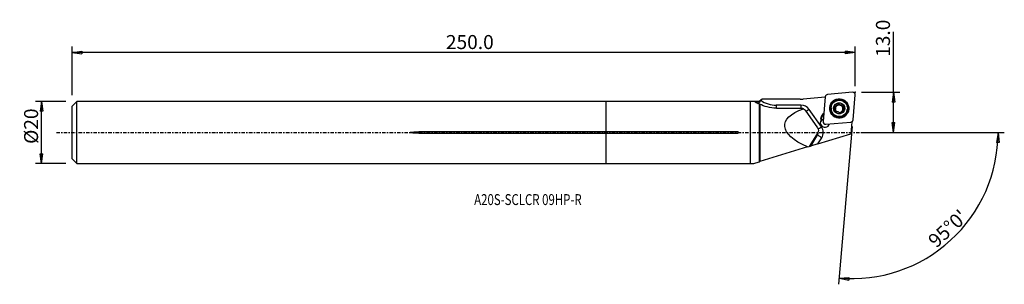
# Model space of a CAD drawing. Units: millimetres. Extents: x -188 to 128, y -49 to 36.
import ezdxf

# ---------------------------------------------------------------- set-up
doc = ezdxf.new("R2010")
doc.units = ezdxf.units.MM
doc.linetypes.add('CENTER', pattern=[47.5, 22, -8.5, 8.5, -8.5])
doc.layers.get('0').update_dxf_attribs({"linetype": 'CONTINUOUS'})
for name, color, linetype in [('1', 4, 'CONTINUOUS'), ('2', 7, 'CONTINUOUS'), ('SK1', 4, 'CONTINUOUS'), ('SK2', 7, 'CONTINUOUS'), ('SK4', 2, 'CENTER'), ('SK6', 5, 'CONTINUOUS')]:
    doc.layers.add(name, color=color, linetype=linetype)
doc.styles.add('DEFAULT', font='simplex.shx')
doc.dimstyles.get("Standard").update_dxf_attribs({"dimtxt": 0.18, "dimasz": 0.18, "dimexe": 0.18, "dimexo": 0.0625, "dimgap": 0.09, "dimtad": 1, "dimzin": 0, "dimdsep": 52, "dimtxsty": 'Standard', "dimcen": 0.09, "dimadec": 0, "dimazin": 0, "dimtfac": 1, "dimtdec": 4, "dimtofl": 0, "dimtmove": 0, "dimatfit": 3, "dimfxl": 1, "dimtolj": 1, "dimtzin": 0, "dimarcsym": 0})

# ---------------------------------------------------------------- blocks, each defined once
blk = doc.blocks.new('DimnDraft3D1')
at = {"layer": '2'}
for p, q in [((92.18, 0), (92.18, 32.356316)), ((81.93, 12.9), (94.18, 12.9)), ((92.18, 12.9), (91.762003, 9.724998)), ((92.18, 12.9), (92.597997, 9.725002)), ((92.597997, 9.725002), (91.762003, 9.724998)), ((91.762003, 3.174998), (92.597997, 3.175002)), ((92.18, 0), (91.762003, 3.174998)), ((92.18, 0), (92.597997, 3.175002)), ((81.93, 0), (94.18, 0))]:
    blk.add_line(p, q, dxfattribs=at)
at = {"layer": '2', "insert": (91.055, 24.28), "char_height": 4.5, "attachment_point": 7, "rotation": 90, "line_spacing_factor": 1.084337, "style": 'DEFAULT'}
blk.add_mtext('\\W01.000;\\fsimplex.shx,bigfont.shx;13.0 ', dxfattribs=at)
blk = doc.blocks.new('_CLOSED')
at = {"lineweight": -2}
for p, q in [((-1, 0.166667), (0, 0)), ((-1, 0.166667), (-1, -0.166667)), ((0, 0), (-1, -0.166667)), ((0, 0), (-1, 0))]:
    blk.add_line(p, q, dxfattribs=at)
blk = doc.blocks.new('DimnDraft3D2')
at = {"layer": 'SK2'}
for p, q in [((-173.32, 9.99125), (-183.07, 9.99125)), ((-181.07, 9.99125), (-181.487997, 6.816248)), ((-181.07, -9.99125), (-181.07, 9.99125)), ((-181.07, 9.99125), (-180.652003, 6.816252)), ((-180.652003, 6.816252), (-181.487997, 6.816248)), ((-181.487997, -6.816252), (-180.652003, -6.816248)), ((-181.07, -9.99125), (-181.487997, -6.816252)), ((-181.07, -9.99125), (-180.652003, -6.816248)), ((-173.32, -9.99125), (-183.07, -9.99125))]:
    blk.add_line(p, q, dxfattribs=at)
at = {"layer": 'SK2', "insert": (-182.195, -3.659211), "char_height": 4.5, "attachment_point": 7, "rotation": 90, "line_spacing_factor": 1.084337, "style": 'DEFAULT'}
blk.add_mtext('\\W01.000;\\fsimplex.shx,bigfont.shx;%%c20 ', dxfattribs=at)
blk = doc.blocks.new('DimnDraft3D3')
at = {"layer": '2'}
for p, q in [((78.971287, 1.941858), (74.537179, -48.740227)), ((81.93, 0), (127.727803, 0)), ((125.727803, 0), (125.256185, -3.16748)), ((125.727803, 0), (126.092059, -3.181612)), ((126.092059, -3.181612), (125.256185, -3.16748)), ((74.71149, -46.747838), (77.908019, -46.554078)), ((74.71149, -46.747838), (77.849251, -47.388003)), ((77.908019, -46.554078), (77.849251, -47.388003))]:
    blk.add_line(p, q, dxfattribs=at)
blk.add_arc((78.801396, 0), 46.926407, 265, 0, dxfattribs=at)
at = {"layer": '2', "insert": (105.876583, -37.312521), "char_height": 4.5, "attachment_point": 7, "rotation": 42.5, "line_spacing_factor": 1.084337, "style": 'DEFAULT'}
blk.add_mtext("\\W01.000;\\fsimplex.shx,bigfont.shx;95%%d0' ", dxfattribs=at)
blk = doc.blocks.new('DimnDraft3D4')
at = {"layer": 'SK2'}
for p, q in [((-171.32, 11.99125), (-171.32, 27.65)), ((-171.32, 25.65), (-168.145002, 26.067997)), ((79.93, 25.65), (-171.32, 25.65)), ((-171.32, 25.65), (-168.144998, 25.232003)), ((-168.145002, 26.067997), (-168.144998, 25.232003)), ((79.93, 25.65), (76.754998, 26.067997)), ((76.755002, 25.232003), (76.754998, 26.067997)), ((79.93, 25.65), (76.755002, 25.232003)), ((79.93, 14.9), (79.93, 27.65))]:
    blk.add_line(p, q, dxfattribs=at)
at = {"layer": 'SK2', "insert": (-51.385132, 26.775), "char_height": 4.5, "attachment_point": 7, "line_spacing_factor": 1.084337, "style": 'DEFAULT'}
blk.add_mtext('\\W01.000;\\fsimplex.shx,bigfont.shx;250.0 ', dxfattribs=at)

msp = doc.modelspace()

# ---------------------------------------------------------------- linework, layer by layer
at = {"layer": '1'}
for p, q in [((79.066, 12.897), (71.038, 12.202)), ((46.171, 9.991), (0, 9.991)), ((0, 0.233), (0, 9.991)), ((46.246, 9.916), (46.171, 9.991)), ((46.171, 9.991), (46.171, -9.991)), ((49.075, 9.916), (46.246, 9.916)), ((46.246, 9.916), (46.246, -9.916)), ((50.012, 10.645), (49.075, 9.916)), ((49.075, 9.916), (49.075, 9.912)), ((49.616, 10.334), (49.614, 10.335)), ((62.292, 10.64), (50.019, 10.651)), ((70.3, 11.294), (63.185, 10.678)), ((70.317, 11.484), (69.618, 3.495)), ((79.228, 4.052), (79.927, 12.041)), ((49.075, 9.156), (49.075, -9.408)), ((49.3, 9.079), (49.3, -9.339)), ((62.5, 8.787), (54.55, 8.787)), ((63.868, 7.136), (67.802, 1.483)), ((69.063, 1.832), (65.124, 7.428)), ((72.154, 7.953), (72.144, 7.841)), ((73.422, 8.253), (73.433, 8.385)), ((73.527, 6.781), (73.538, 6.912)), ((73.615, 7.061), (73.625, 7.18)), ((73.858, 8.513), (73.848, 8.398)), ((73.966, 8.515), (73.976, 8.63)), ((74.109, 8.876), (74.12, 9.004)), ((74.656, 9.087), (74.668, 9.218)), ((75.42, 6.471), (75.408, 6.343)), ((75.592, 8.835), (75.603, 8.967)), ((75.913, 8.278), (75.902, 8.158)), ((76.243, 7.508), (76.254, 7.639)), ((77.374, 7.383), (77.384, 7.495)), ((68.834, 4.449), (68.856, 4.691)), ((68.834, 4.449), (68.971, 4.3)), ((68.856, 4.691), (68.994, 4.542)), ((68.963, 3.722), (68.982, 3.941)), ((68.974, 4.323), (68.967, 4.247)), ((68.994, 4.542), (68.971, 4.3)), ((68.974, 4.323), (68.994, 4.542)), ((70.478, 2.639), (78.507, 3.334)), ((78.8, 3.371), (78.471, -0.397)), ((78.8, 3.371), (78.636, 3.357)), ((78.688, 3.372), (78.8, 3.371)), ((41.671, 0.233), (0, 0.233)), ((0, -0.233), (0, 0.233)), ((41.671, -0.233), (41.671, 0.233)), ((68.05, 0.027), (68.086, 0.434)), ((0, -9.991), (0, -0.233)), ((0, -0.233), (41.671, -0.233)), ((67.854, -0.248), (65.151, -4.48)), ((67.817, -0.671), (65.521, -4.367)), ((67.854, -0.248), (67.817, -0.671)), ((67.951, -3.622), (78.471, -0.397)), ((67.951, -3.622), (69.164, -1.669)), ((64.57, -4.658), (49.3, -9.339)), ((64.57, -4.658), (65.151, -4.48)), ((65.151, -4.48), (65.521, -4.367)), ((67.951, -3.622), (65.521, -4.367)), ((47.416, -9.916), (49.075, -9.408)), ((0, -9.991), (46.171, -9.991)), ((46.171, -9.991), (46.246, -9.916)), ((46.246, -9.916), (47.416, -9.916))]:
    msp.add_line(p, q, dxfattribs=at)
for centre, major_axis, ratio, start_param, end_param in [((79.136, 12.11), (0.791, -0.069), 0.994969, 0, 1.7453293), ((49.63, 10.494), (0.914, 1.313), 0.050053, -2.7346767, -1.6577972), ((54.543, 17.344), (8.567, -0.75), 0.994969, -2.0939561, -1.4830909), ((62.292, 20.789), (10.161, -0.889), 0.994969, -1.4839667, -1.3962634), ((71.108, 11.415), (0.791, -0.069), 0.994969, 1.7453293, -3.1415927), ((74.764, 7.675), (2.995, -0.262), 0.994969, 0.0877056, -2.3851284), ((74.771, 7.752), (1.67, -0.146), 0.994969, 0.8726646, 1.9170716), ((54.564, 8.946), (0, -1.6), 0.008775, -1.470829, -0.7602894), ((62.514, 8.946), (0, -1.6), 0.008775, -1.470829, -0.7771756), ((62.503, 5.603), (-3.188, 0.279), 0.994969, -2.443461, -1.4830909), ((65.138, 7.587), (-1.308, -0.921), 0.076744, 0.6220772, 1.5061651), ((74.759, 7.612), (2.615, -0.229), 0.994969, 3.1415221, 0), ((74.771, 7.752), (1.67, -0.146), 0.994969, 2.9698503, -2.268928), ((73.42, 7.963), (-0.291, 0.025), 0.994969, -1.489393, -0.2422052), ((74.771, 7.752), (1.67, -0.146), 0.994969, 1.9170716, 2.9698503), ((73.425, 8.936), (-0.683, 0.06), 0.994969, 1.6521996, 2.3218469), ((72.932, 7.12), (-0.683, 0.06), 0.994969, 2.7080631, 3.141586), ((74.759, 7.61), (-1.202, 0.105), 0.994969, -0.6290991, 0.1526969), ((74.771, 7.752), (1.67, -0.146), 0.994969, -2.268928, -1.224521), ((74.759, 7.61), (-1.202, 0.105), 0.994969, 0.4032033, 1.1295064), ((74.759, 7.61), (1.202, -0.105), 0.994969, 2.3744283, 2.5124936), ((74.769, 7.725), (1.202, -0.105), 0.994969, 2.3744283, 2.5124936), ((73.425, 8.936), (-0.683, 0.06), 0.994969, 2.565075, 3.1415896), ((74.759, 7.61), (-1.202, 0.105), 0.994969, -1.7467245, -0.7671643), ((74.403, 8.941), (-0.291, 0.025), 0.994969, -2.5307152, -0.3891643), ((75.25, 9.428), (-0.683, 0.06), 0.994969, 0.6108775, 1.3948681), ((74.759, 7.61), (-1.202, 0.105), 0.994969, 1.6212077, 2.2872631), ((75.25, 9.428), (-0.683, 0.06), 0.994969, 1.3948681, 2.1788588), ((74.759, 7.61), (1.202, -0.105), 0.994969, 0.3504611, 1.3948681), ((74.771, 7.752), (1.67, -0.146), 0.994969, -1.224521, -0.1717424), ((74.769, 7.725), (1.202, -0.105), 0.994969, -0.7671643, -0.6290991), ((75.737, 8.583), (-0.291, 0.025), 0.994969, -2.9393331, -0.9627339), ((74.759, 7.61), (-1.202, 0.105), 0.994969, 2.6746259, -2.7911315), ((76.586, 8.099), (-0.683, 0.06), 0.994969, -0.000007, 0.3504611), ((76.586, 8.099), (-0.683, 0.06), 0.994969, 0.3504611, 1.1344518), ((74.771, 7.752), (1.67, -0.146), 0.994969, -0.1717424, 0.8726646), ((76.097, 7.256), (-0.291, 0.025), 0.994969, -2.8023716, -2.0071409), ((74.764, 7.675), (2.995, -0.262), 0.994969, -0.7565073, 0), ((74.764, 7.675), (2.995, -0.262), 0.994969, 0, 0.0877054), ((70.175, 3.155), (1.494, -0.131), 0.994969, 2.7046384, -0.1879394), ((70.138, 2.736), (-1.494, 0.131), 0.994969, -1.1706523, -0.1413879), ((70.477, 4.298), (1.644, -0.144), 0.994969, 3.1372293, -2.8107558), ((70.499, 4.54), (1.644, -0.144), 0.994969, 2.0678901, 3.1372293), ((70.465, 4.163), (-1.494, 0.131), 0.994969, -0.0043633, 0.2368284), ((70.144, 2.801), (1.494, -0.131), 0.994969, 1.9709762, 2.5641969), ((70.468, 4.185), (-1.494, 0.131), 0.994969, -1.0186605, -0.0043633), ((70.487, 4.405), (-1.494, 0.131), 0.994969, -1.0186605, -0.0043633), ((70.409, 3.426), (0.791, -0.069), 0.994969, -3.1415927, -1.3962634), ((74.764, 7.675), (2.995, -0.262), 0.994969, -2.3739365, -0.7676992), ((78.437, 4.122), (0.791, -0.069), 0.994969, -1.3962634, 0), ((66.456, 0.167), (1.594, -0.139), 0.994969, -0.4666406, 0.0000142), ((69.077, 1.992), (-1.308, -0.921), 0.076744, 0.5279759, 1.5061651), ((66.442, 0.007), (-3.188, 0.279), 0.994969, 2.674952, -2.443461), ((69.178, -1.509), (-1.359, 0.844), 0.089471, 0.0452677, 1.6160641)]:
    msp.add_ellipse(centre, major_axis=major_axis, ratio=ratio, start_param=start_param, end_param=end_param, dxfattribs=at)
at = {"layer": '1', "extrusion": (0, 0, -1)}
for centre, major_axis, ratio, start_param, end_param in [((61.512, 0), (14.181, -9.891), 0.049836, -2.8895262, -2.7276896), ((88.268, 0), (30.959, -2.443), 0.31626, 2.4172333, -2.5307532), ((62.562, 6.276), (1.336, -0.904), 0.963754, -1.6317378, -1.1901861), ((66.496, 0.623), (1.336, -0.904), 0.963754, -1.1901861, -0.0254138)]:
    msp.add_ellipse(centre, major_axis=major_axis, ratio=ratio, start_param=start_param, end_param=end_param, dxfattribs=at)
at = {"layer": '1'}
for centre, major_axis in [((74.772, 7.768), (3.06, -0.268)), ((74.763, 7.66), (-2.939, 0.257)), ((74.769, 7.724), (2.615, -0.229)), ((74.771, 7.752), (1.793, -0.157))]:
    msp.add_ellipse(centre, major_axis=major_axis, ratio=0.994969, dxfattribs=at)
for points, knots in [([(47.902, 9.755), (47.865, 9.771), (47.84, 9.788), (47.828, 9.818), (47.84, 9.832), (47.898, 9.853), (47.94, 9.862), (48.069, 9.88), (48.17, 9.888), (48.463, 9.903), (48.675, 9.907), (48.952, 9.911), (49.013, 9.911), (49.075, 9.912)], [0, 0, 0, 0, 0.1376084, 0.1376084, 0.2765379, 0.2765379, 0.4000159, 0.4000159, 0.5904277, 0.5904277, 0.9107759, 0.9107759, 1, 1, 1, 1]), ([(49.614, 10.335), (49.465, 10.219), (49.316, 10.103), (49.144, 9.967), (49.109, 9.939), (49.075, 9.912)], [0, 0, 0, 0, 0.7953402, 0.7953402, 1, 1, 1, 1]), ([(62.555, 7.806), (62.701, 7.806), (62.848, 7.787), (63.115, 7.721), (63.239, 7.674), (63.351, 7.617)], [0, 0, 0, 0, 0.5082293, 0.5082293, 1, 1, 1, 1]), ([(73.15, 8.18), (73.148, 8.173), (73.147, 8.165), (73.14, 8.129), (73.139, 8.099), (73.146, 8.04), (73.154, 8.01), (73.178, 7.955), (73.195, 7.928), (73.235, 7.881), (73.26, 7.859), (73.286, 7.843)], [0, 0, 0, 0, 0.0553587, 0.0553587, 0.278319, 0.278319, 0.5036418, 0.5036418, 0.7430672, 0.7430672, 1, 1, 1, 1]), ([(73.433, 8.385), (73.4, 8.387), (73.366, 8.383), (73.3, 8.362), (73.268, 8.345), (73.215, 8.301), (73.193, 8.275), (73.165, 8.225), (73.156, 8.203), (73.15, 8.18)], [0, 0, 0, 0, 0.2799885, 0.2799885, 0.564994, 0.564994, 0.8228376, 0.8228376, 1, 1, 1, 1]), ([(73.538, 6.912), (73.551, 6.933), (73.562, 6.954), (73.599, 7.036), (73.618, 7.102), (73.63, 7.229), (73.628, 7.289), (73.608, 7.408), (73.589, 7.469), (73.539, 7.577), (73.509, 7.626), (73.427, 7.732), (73.37, 7.785), (73.302, 7.832), (73.294, 7.838), (73.286, 7.843)], [0, 0, 0, 0, 0.0760398, 0.0760398, 0.2782711, 0.2782711, 0.4412326, 0.4412326, 0.6050922, 0.6050922, 0.757348, 0.757348, 0.9722908, 0.9722908, 1, 1, 1, 1]), ([(73.433, 8.385), (73.501, 8.381), (73.572, 8.387), (73.699, 8.422), (73.758, 8.447), (73.828, 8.491), (73.844, 8.502), (73.858, 8.513)], [0, 0, 0, 0, 0.4756152, 0.4756152, 0.8840193, 0.8840193, 1, 1, 1, 1]), ([(73.538, 6.912), (73.524, 6.888), (73.513, 6.861), (73.499, 6.8), (73.498, 6.764), (73.51, 6.696), (73.521, 6.664), (73.551, 6.612), (73.568, 6.591), (73.586, 6.573)], [0, 0, 0, 0, 0.2499451, 0.2499451, 0.5405359, 0.5405359, 0.8032033, 0.8032033, 1, 1, 1, 1]), ([(73.586, 6.573), (73.59, 6.569), (73.594, 6.566), (73.62, 6.542), (73.645, 6.525), (73.698, 6.5), (73.727, 6.491), (73.785, 6.482), (73.816, 6.482), (73.877, 6.491), (73.909, 6.501), (73.937, 6.515)], [0, 0, 0, 0, 0.0387379, 0.0387379, 0.2619898, 0.2619898, 0.4866463, 0.4866463, 0.7246239, 0.7246239, 1, 1, 1, 1]), ([(74.872, 6.264), (74.837, 6.321), (74.791, 6.375), (74.689, 6.46), (74.635, 6.494), (74.518, 6.549), (74.453, 6.569), (74.331, 6.59), (74.273, 6.593), (74.146, 6.586), (74.076, 6.571), (73.986, 6.539), (73.961, 6.528), (73.937, 6.515)], [0, 0, 0, 0, 0.210943, 0.210943, 0.3853325, 0.3853325, 0.5614216, 0.5614216, 0.7144313, 0.7144313, 0.9170099, 0.9170099, 1, 1, 1, 1]), ([(73.976, 8.63), (74.007, 8.67), (74.033, 8.714), (74.086, 8.826), (74.106, 8.898), (74.121, 9.003), (74.123, 9.037), (74.123, 9.071)], [0, 0, 0, 0, 0.3103292, 0.3103292, 0.7762134, 0.7762134, 1, 1, 1, 1]), ([(74.341, 9.364), (74.333, 9.362), (74.326, 9.36), (74.29, 9.347), (74.264, 9.333), (74.217, 9.297), (74.196, 9.275), (74.161, 9.225), (74.147, 9.197), (74.128, 9.136), (74.123, 9.103), (74.123, 9.071)], [0, 0, 0, 0, 0.0586833, 0.0586833, 0.2794971, 0.2794971, 0.5028712, 0.5028712, 0.7403946, 0.7403946, 1, 1, 1, 1]), ([(74.668, 9.218), (74.651, 9.248), (74.63, 9.276), (74.577, 9.323), (74.545, 9.343), (74.479, 9.368), (74.444, 9.374), (74.387, 9.373), (74.363, 9.37), (74.341, 9.364)], [0, 0, 0, 0, 0.2786773, 0.2786773, 0.5656644, 0.5656644, 0.8253646, 0.8253646, 1, 1, 1, 1]), ([(74.668, 9.218), (74.701, 9.156), (74.745, 9.097), (74.843, 9.002), (74.896, 8.963), (75.013, 8.903), (75.079, 8.881), (75.201, 8.861), (75.259, 8.86), (75.388, 8.873), (75.458, 8.894), (75.55, 8.936), (75.577, 8.95), (75.603, 8.967)], [0, 0, 0, 0, 0.2036921, 0.2036921, 0.3793822, 0.3793822, 0.5568569, 0.5568569, 0.7101546, 0.7101546, 0.9114743, 0.9114743, 1, 1, 1, 1]), ([(75.201, 6.139), (75.204, 6.14), (75.206, 6.14), (75.237, 6.149), (75.265, 6.162), (75.313, 6.194), (75.335, 6.213), (75.372, 6.257), (75.387, 6.282), (75.409, 6.336), (75.415, 6.366), (75.417, 6.4), (75.417, 6.405), (75.417, 6.41)], [0, 0, 0, 0, 0.0188028, 0.0188028, 0.240626, 0.240626, 0.4626951, 0.4626951, 0.6970363, 0.6970363, 0.9532128, 0.9532128, 1, 1, 1, 1]), ([(75.561, 6.819), (75.529, 6.779), (75.502, 6.736), (75.45, 6.628), (75.431, 6.562), (75.419, 6.468), (75.417, 6.439), (75.417, 6.41)], [0, 0, 0, 0, 0.3207225, 0.3207225, 0.7891708, 0.7891708, 1, 1, 1, 1]), ([(75.956, 8.931), (75.936, 8.951), (75.913, 8.968), (75.862, 8.994), (75.834, 9.003), (75.776, 9.013), (75.746, 9.013), (75.686, 9.004), (75.655, 8.994), (75.619, 8.976), (75.611, 8.972), (75.603, 8.967)], [0, 0, 0, 0, 0.2123606, 0.2123606, 0.4356805, 0.4356805, 0.6698498, 0.6698498, 0.9248829, 0.9248829, 1, 1, 1, 1]), ([(76.107, 7.097), (76.036, 7.094), (75.962, 7.079), (75.831, 7.032), (75.773, 7.002), (75.705, 6.956), (75.692, 6.946), (75.679, 6.936)], [0, 0, 0, 0, 0.4939282, 0.4939282, 0.8991256, 0.8991256, 1, 1, 1, 1]), ([(76.002, 8.57), (75.968, 8.508), (75.942, 8.439), (75.913, 8.304), (75.907, 8.237), (75.915, 8.105), (75.93, 8.038), (75.973, 7.923), (76, 7.873), (76.074, 7.772), (76.124, 7.723), (76.203, 7.668), (76.228, 7.652), (76.254, 7.639)], [0, 0, 0, 0, 0.2036151, 0.2036151, 0.3793191, 0.3793191, 0.5568085, 0.5568085, 0.7101095, 0.7101095, 0.9114159, 0.9114159, 1, 1, 1, 1]), ([(76.002, 8.57), (76.012, 8.588), (76.02, 8.608), (76.038, 8.665), (76.043, 8.705), (76.038, 8.78), (76.029, 8.815), (76, 8.877), (75.982, 8.904), (75.958, 8.928), (75.957, 8.93), (75.956, 8.931)], [0, 0, 0, 0, 0.1699707, 0.1699707, 0.4760736, 0.4760736, 0.7470412, 0.7470412, 0.987457, 0.987457, 1, 1, 1, 1]), ([(76.107, 7.097), (76.137, 7.098), (76.169, 7.104), (76.232, 7.127), (76.266, 7.146), (76.32, 7.193), (76.344, 7.22), (76.375, 7.273), (76.385, 7.298), (76.392, 7.324)], [0, 0, 0, 0, 0.2541706, 0.2541706, 0.5424046, 0.5424046, 0.8029202, 0.8029202, 1, 1, 1, 1]), ([(76.392, 7.324), (76.393, 7.329), (76.394, 7.333), (76.401, 7.367), (76.403, 7.397), (76.397, 7.454), (76.39, 7.482), (76.367, 7.534), (76.351, 7.559), (76.311, 7.603), (76.286, 7.622), (76.258, 7.637), (76.256, 7.638), (76.254, 7.639)], [0, 0, 0, 0, 0.0367926, 0.0367926, 0.2601937, 0.2601937, 0.4848859, 0.4848859, 0.7228128, 0.7228128, 0.9834143, 0.9834143, 1, 1, 1, 1]), ([(74.872, 6.264), (74.886, 6.243), (74.902, 6.223), (74.947, 6.182), (74.979, 6.162), (75.045, 6.137), (75.08, 6.13), (75.143, 6.128), (75.173, 6.132), (75.201, 6.139)], [0, 0, 0, 0, 0.2219233, 0.2219233, 0.516005, 0.516005, 0.7816597, 0.7816597, 1, 1, 1, 1]), ([(41.671, -0.233), (41.834, -0.233), (41.998, -0.223), (42.239, -0.179), (42.32, -0.161), (42.433, -0.114), (42.471, -0.095), (42.51, -0.059), (42.518, -0.05), (42.528, -0.033), (42.532, -0.024), (42.536, -0.009), (42.536, -0.001), (42.535, 0.014), (42.533, 0.021), (42.526, 0.038), (42.519, 0.048), (42.498, 0.071), (42.482, 0.084), (42.41, 0.128), (42.348, 0.149), (42.087, 0.219), (41.878, 0.233), (41.671, 0.233)], [0, 0, 0, 0, 0.2619134, 0.2619134, 0.3928742, 0.3928742, 0.45889, 0.45889, 0.477439, 0.477439, 0.4913332, 0.4913332, 0.5031348, 0.5031348, 0.514905, 0.514905, 0.5324685, 0.5324685, 0.5649058, 0.5649058, 0.6676394, 0.6676394, 1, 1, 1, 1])]:
    msp.add_open_spline(points, degree=3, knots=knots, dxfattribs=at)
for points in [[(49.614, 10.335), (49.749, 10.44), (49.884, 10.546), (50.019, 10.651)], [(50.019, 10.651), (50.016, 10.648), (50.013, 10.646), (50.01, 10.644)], [(49.075, 9.156), (48.952, 9.22), (48.835, 9.281), (48.727, 9.34)], [(49.075, 9.156), (49.146, 9.132), (49.221, 9.106), (49.3, 9.079)], [(54.605, 7.799), (52.591, 7.798), (50.626, 8.416), (49.3, 9.079)], [(68.876, 3.903), (68.908, 3.92), (68.944, 3.932), (68.982, 3.941)], [(49.075, -9.408), (49.144, -9.387), (49.219, -9.364), (49.3, -9.339)]]:
    msp.add_open_spline(points, degree=3, dxfattribs=at)
msp.add_rational_spline([(54.605, 7.799), (58.582, 7.803), (62.555, 7.806)], [0.499974143947, 0.500025856053, 0.499974143947], degree=2, dxfattribs=at)
msp.add_point((-171.32, 0), dxfattribs=at)
at = {"layer": '2'}
msp.add_point((79.93, 12.9), dxfattribs=at)
at = {"layer": 'SK1'}
for p, q in [((-169.82, 9.991), (-171.32, 8.491)), ((0, 9.991), (-169.82, 9.991)), ((-169.82, -9.991), (-169.82, 9.991)), ((0, 0.233), (0, 9.991)), ((-171.32, -8.491), (-171.32, 8.491)), ((0, 0.233), (-60.07, 0.233)), ((-60.07, -0.233), (-60.07, 0.233)), ((0, -0.233), (0, 0.233)), ((-60.07, -0.233), (0, -0.233)), ((0, -9.991), (0, -0.233)), ((-171.32, -8.491), (-169.82, -9.991)), ((-169.82, -9.991), (0, -9.991))]:
    msp.add_line(p, q, dxfattribs=at)
msp.add_open_spline([(-60.07, -0.233), (-60.47, -0.233), (-60.87, -0.227), (-61.67, -0.194), (-62.071, -0.176), (-62.566, -0.099), (-62.668, -0.086), (-62.771, -0.039), (-62.782, -0.033), (-62.797, -0.022), (-62.802, -0.017), (-62.806, -0.009), (-62.807, -0.007), (-62.808, -0.002), (-62.808, 0.001), (-62.807, 0.006), (-62.807, 0.008), (-62.804, 0.014), (-62.801, 0.017), (-62.791, 0.027), (-62.782, 0.033), (-62.738, 0.057), (-62.699, 0.067), (-62.508, 0.115), (-62.351, 0.133), (-61.505, 0.221), (-60.811, 0.232), (-60.102, 0.233), (-60.086, 0.233), (-60.07, 0.233)], degree=3, knots=[0, 0, 0, 0, 0.2174577, 0.2174577, 0.4352057, 0.4352057, 0.4898045, 0.4898045, 0.4965493, 0.4965493, 0.4999555, 0.4999555, 0.5013336, 0.5013336, 0.5027277, 0.5027277, 0.5039697, 0.5039697, 0.506084, 0.506084, 0.5115821, 0.5115821, 0.5329684, 0.5329684, 0.6178431, 0.6178431, 0.9912798, 0.9912798, 1, 1, 1, 1], dxfattribs=at)
at = {"layer": 'SK4', "ltscale": 0.05}
msp.add_line((-176.32, 0), (84.092, 0), dxfattribs=at)

# ---------------------------------------------------------------- texts
at = {"layer": 'SK6', "insert": (-42.32, -23.293), "char_height": 3.5, "attachment_point": 7, "line_spacing_factor": 1.084337, "style": 'DEFAULT'}
msp.add_mtext('\\W00.769;\\fsimplex.shx,bigfont.shx;A20S-SCLCR 09HP-R ', dxfattribs=at)

# ---------------------------------------------------------------- dimensions: what is measured, and where the dimension line sits
at = {"layer": '2', "lineweight": -3}
dim = msp.add_linear_dim(base=(92.18, 0), p1=(81.93, 12.9), p2=(81.93, 0), angle=90, dimstyle='Standard', override={"dimtxt": 4.5, "dimasz": 3.175, "dimexe": 2, "dimexo": 2, "dimgap": 2.25, "dimtad": 1, "dimtih": 0, "dimtoh": 0, "dimzin": 8, "dimpost": '<>', "dimtxsty": 'DEFAULT', "dimblk1": 'CLOSED', "dimblk2": 'CLOSED', "dimsah": 1, "dimclrd": 2, "dimclre": 2, "dimclrt": 7, "dimtofl": 1, "dimtmove": 0}, dxfattribs=at)
dim.commit()
dim.dimension.update_dxf_attribs({"geometry": 'DimnDraft3D1', "text_midpoint": (92.18, 23.155)})
dim = msp.add_angular_dim_2l(base=(107.464, -31.28), line1=((78.971, 1.942), (74.537, -48.74)), line2=((81.93, 0), (127.728, 0)), dimstyle='Standard', override={"dimpost": '<>'}, dxfattribs=at)
dim.commit()
dim.dimension.update_dxf_attribs({"geometry": 'DimnDraft3D3', "text_midpoint": (104.287, -37.243)})
at = {"layer": 'SK2', "lineweight": -3}
dim = msp.add_linear_dim(base=(-171.32, 25.65), p1=(79.93, 14.9), p2=(-171.32, 11.991), dimstyle='Standard', override={"dimtxt": 4.5, "dimasz": 3.175, "dimexe": 2, "dimexo": 2, "dimgap": 2.25, "dimtad": 1, "dimtih": 0, "dimzin": 8, "dimpost": '<>', "dimtxsty": 'DEFAULT', "dimblk1": 'CLOSED', "dimblk2": 'CLOSED', "dimsah": 1, "dimclrd": 2, "dimclre": 2, "dimclrt": 7, "dimtofl": 1, "dimtmove": 0}, dxfattribs=at)
dim.commit()
dim.dimension.update_dxf_attribs({"geometry": 'DimnDraft3D4', "text_midpoint": (-52.51, 25.65)})
dim = msp.add_linear_dim(base=(-181.07, 9.991), p1=(-173.32, -9.991), p2=(-173.32, 9.991), angle=90, dimstyle='Standard', override={"dimtxt": 4.5, "dimasz": 3.175, "dimexe": 2, "dimexo": 2, "dimgap": 2.25, "dimtad": 1, "dimtih": 0, "dimtoh": 0, "dimzin": 8, "dimpost": '<>', "dimtxsty": 'DEFAULT', "dimblk1": 'CLOSED', "dimblk2": 'CLOSED', "dimsah": 1, "dimclrd": 2, "dimclre": 2, "dimclrt": 7, "dimtofl": 1, "dimtmove": 0}, dxfattribs=at)
dim.commit()
dim.dimension.update_dxf_attribs({"geometry": 'DimnDraft3D2', "text_midpoint": (-181.07, -4.784)})

doc.saveas('drawing.dxf')
